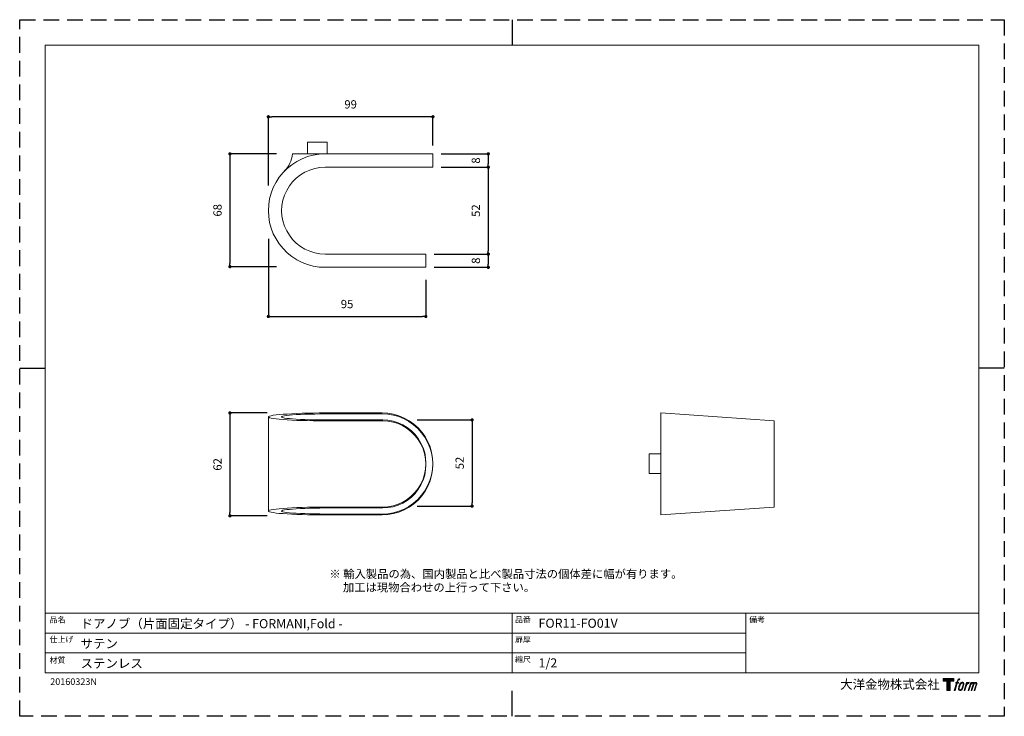
# Model space of a CAD drawing. Units: millimetres. Extents: x 0 to 1056, y 0 to 420.
# Drawn here: x 0 to 594, y 0 to 420 of the extents above; entities that cross this region are included whole.
import ezdxf

# ---------------------------------------------------------------- set-up
doc = ezdxf.new("R2010")
doc.units = ezdxf.units.MM
doc.header["$LTSCALE"] = 0.5
doc.header["$PDMODE"] = 1
doc.header["$PDSIZE"] = -2
doc.linetypes.add('HIDDEN', pattern=[9.525, 6.35, -3.175])
doc.layers.add('PRINT BORDER', color=4, linetype='Continuous', plot=False)
for name, color, linetype, lineweight in [('TFORMLOGO', 7, 'Continuous', 20), ('テンプレート', 7, 'Continuous', 20), ('モデル', 7, 'Continuous', 20), ('寸法', 7, 'Continuous', 13)]:
    doc.layers.add(name, color=color, linetype=linetype, lineweight=lineweight)
doc.styles.add('ＭＳ ゴシック', font='msgothic.ttc', dxfattribs={"bigfont": 'ＭＳ ゴシック'})
doc.dimstyles.new('tfrom線あり', dxfattribs={"dimtxt": 5, "dimasz": 2, "dimexe": 0, "dimexo": 5, "dimgap": 5, "dimtad": 1, "dimdec": 0, "dimzin": 11, "dimdsep": 46, "dimtxsty": 'ＭＳ ゴシック', "dimblk": 'DOT', "dimcen": 0, "dimazin": 0, "dimtfac": 1, "dimtdec": 1, "dimtix": 1, "dimtofl": 0, "dimtmove": 0, "dimatfit": 0, "dimldrblk": 'DOT', "dimfxl": 1, "dimfrac": 2, "dimtolj": 1, "dimtzin": 11, "dimarcsym": 0})

# ---------------------------------------------------------------- blocks, each defined once
blk = doc.blocks.new('block 2')
at = {"layer": 'TFORMLOGO', "true_color": 0x000000}
h = blk.add_hatch(color=18, dxfattribs=at)
h.dxf.hatch_style = 2
h.paths.add_polyline_path([(83.8, 167.6), (83.8, 159.8), (71.4, 159.8), (71.4, 127.8), (60.4, 127.8), (60.4, 159.8), (48.2, 159.8), (48.2, 167.6)])
h = blk.add_hatch(color=18, dxfattribs=at)
h.dxf.hatch_style = 2
edge = h.paths.add_edge_path()
edge.add_spline(control_points=[(100.5, 166.7), (102, 167.1), (104, 166.8), (104, 166.8), (104, 166.8), (103, 163.9), (103, 163.9), (103, 163.9), (101.1, 164.4), (99.6, 163.2), (98.4, 162.3), (97.7, 159.8), (97.4, 158.9), (97.4, 158.9), (96.1, 154.9), (96.1, 154.9), (96.1, 154.9), (100.3, 154.9), (100.3, 154.9), (100.3, 154.9), (99.6, 152.4), (99.6, 152.4), (99.6, 152.4), (95.4, 152.4), (95.4, 152.4), (95.4, 152.4), (87.8, 127.8), (87.8, 127.8), (87.8, 127.8), (85.4, 127.8), (85.4, 127.8), (85.4, 127.8), (93, 152.4), (93, 152.4), (93, 152.4), (89.9, 152.4), (89.9, 152.4), (89.9, 152.4), (90.5, 154.9), (90.5, 154.9), (90.5, 154.9), (93.7, 154.9), (93.7, 154.9), (93.7, 154.9), (94.8, 158.4), (94.8, 158.4), (95.7, 161.3), (96.5, 162.8), (97.2, 164), (97.8, 165.2), (99.1, 166.3), (100.5, 166.7)], knot_values=[0, 0, 0, 0, 1, 1, 1, 2, 2, 2, 3, 3, 3, 4, 4, 4, 5, 5, 5, 6, 6, 6, 7, 7, 7, 8, 8, 8, 9, 9, 9, 10, 10, 10, 11, 11, 11, 12, 12, 12, 13, 13, 13, 14, 14, 14, 15, 15, 15, 16, 16, 16, 17, 17, 17, 17], degree=3, periodic=1)
h = blk.add_hatch(color=18, dxfattribs=at)
h.dxf.hatch_style = 2
edge = h.paths.add_edge_path()
edge.add_spline(control_points=[(101.6, 132.8), (101.6, 134.7), (102.2, 138.1), (103.7, 142.5), (105.8, 148.6), (107.1, 150.8), (108.2, 151.9), (109.7, 153.5), (111.9, 153.5), (112.5, 153.5), (113.4, 153.3), (114.7, 152.8), (114.7, 150.8), (114.8, 149.1), (114.3, 145.9), (112.6, 140.9), (110.6, 135.2), (109.5, 132.9), (108.5, 131.9), (106.7, 130.1), (104.8, 130.2), (104.5, 130.2), (104.2, 130.2), (101.6, 130.6), (101.6, 132.8)], knot_values=[0, 0, 0, 0, 1, 1, 1, 2, 2, 2, 3, 3, 3, 4, 4, 4, 5, 5, 5, 6, 6, 6, 7, 7, 7, 8, 8, 8, 8], degree=3, periodic=1)
edge = h.paths.add_edge_path()
edge.add_spline(control_points=[(106.3, 153.4), (104.8, 151.5), (103.7, 149.9), (101.9, 144.6), (100.3, 139.8), (99.2, 136.3), (99.1, 132), (98.9, 128.9), (100.9, 127.8), (103.7, 127.8), (104.9, 127.8), (108, 127.9), (110.2, 130.6), (111.7, 132.5), (113.2, 134.5), (115.1, 140.9), (116.6, 146.4), (117.7, 149.9), (117.6, 151.9), (117.6, 151.9), (117.6, 151.9), (117.6, 151.9), (117.1, 155.2), (114.7, 155.9), (113.3, 155.9), (112, 155.9), (108.3, 156.1), (106.3, 153.4)], knot_values=[0, 0, 0, 0, 1, 1, 1, 2, 2, 2, 3, 3, 3, 4, 4, 4, 5, 5, 5, 6, 6, 6, 7, 7, 7, 8, 8, 8, 9, 9, 9, 9], degree=3, periodic=1)
h = blk.add_hatch(color=18, dxfattribs=at)
h.dxf.hatch_style = 2
edge = h.paths.add_edge_path()
edge.add_spline(control_points=[(126.4, 154.8), (126.4, 154.8), (128.8, 154.8), (128.8, 154.8), (128.8, 154.8), (127.7, 151.3), (127.7, 151.3), (128.6, 152.3), (129.9, 153.6), (131, 154.3), (132.7, 155.3), (133.7, 155.4), (134.7, 155.4), (134.7, 155.4), (133.7, 152), (133.7, 152), (133, 152.3), (130.9, 151.8), (129.7, 150.9), (128.7, 150.1), (127.9, 149.5), (127, 147.8), (126.2, 146.2), (125.5, 143.5), (124.3, 139.7), (124.3, 139.7), (120.6, 127.8), (120.6, 127.8), (120.6, 127.8), (118.2, 127.8), (118.2, 127.8), (118.2, 127.8), (126.4, 154.8), (126.4, 154.8)], knot_values=[0, 0, 0, 0, 1, 1, 1, 2, 2, 2, 3, 3, 3, 4, 4, 4, 5, 5, 5, 6, 6, 6, 7, 7, 7, 8, 8, 8, 9, 9, 9, 10, 10, 10, 11, 11, 11, 11], degree=3, periodic=1)
h = blk.add_hatch(color=18, dxfattribs=at)
h.dxf.hatch_style = 2
edge = h.paths.add_edge_path()
edge.add_spline(control_points=[(139.9, 154.8), (139.9, 154.8), (142, 154.8), (142, 154.8), (142, 154.8), (141, 151.3), (141, 151.3), (141.9, 152.8), (142.7, 153.4), (143.9, 154.3), (145, 155.1), (146.3, 155.3), (147.2, 155.3), (148.4, 155.3), (149.5, 155.1), (150.1, 153.8), (150.5, 152.8), (150.5, 152.7), (150.4, 150.8), (151.6, 152.8), (152.4, 153.6), (153.9, 154.5), (155.4, 155.3), (156.3, 155.4), (157.4, 155.2), (158.9, 155), (159.9, 154.4), (160.4, 152.8), (160.9, 151.1), (160.6, 150.2), (160, 147.6), (159.7, 146.4), (159.3, 144.9), (158.7, 143.2), (158.7, 143.2), (153.9, 127.8), (153.9, 127.8), (153.9, 127.8), (151.4, 127.8), (151.4, 127.8), (151.4, 127.8), (155.6, 141.3), (155.6, 141.3), (156.5, 144.1), (157.1, 146.2), (157.4, 147.4), (157.8, 149.1), (158, 149.6), (157.8, 150.8), (157.6, 151.8), (157.1, 152.6), (156.1, 152.6), (155.1, 152.6), (154.3, 152.4), (153.2, 151.3), (152, 150.1), (151.1, 148.8), (150.3, 147.2), (149.6, 145.7), (148.9, 143.7), (148.1, 141.3), (148.1, 141.3), (143.9, 127.8), (143.9, 127.8), (143.9, 127.8), (141.5, 127.8), (141.5, 127.8), (141.5, 127.8), (146.3, 143.2), (146.3, 143.2), (146.8, 144.8), (147.2, 146.2), (147.5, 147.2), (147.9, 149), (148, 150.2), (147.7, 151.3), (147.4, 152.4), (146.8, 152.7), (145.9, 152.7), (145.1, 152.7), (144.3, 152.3), (143.5, 151.7), (142.3, 150.8), (141.9, 150.1), (141.4, 149.3), (140.6, 148.2), (140.3, 147.5), (139.7, 145.8), (139.1, 144.2), (138.5, 142.3), (138.1, 141), (138.1, 141), (133.9, 127.8), (133.9, 127.8), (133.9, 127.8), (131.4, 127.8), (131.4, 127.8), (131.4, 127.8), (139.9, 154.8), (139.9, 154.8)], knot_values=[0, 0, 0, 0, 1, 1, 1, 2, 2, 2, 3, 3, 3, 4, 4, 4, 5, 5, 5, 6, 6, 6, 7, 7, 7, 8, 8, 8, 9, 9, 9, 10, 10, 10, 11, 11, 11, 12, 12, 12, 13, 13, 13, 14, 14, 14, 15, 15, 15, 16, 16, 16, 17, 17, 17, 18, 18, 18, 19, 19, 19, 20, 20, 20, 21, 21, 21, 22, 22, 22, 23, 23, 23, 24, 24, 24, 25, 25, 25, 26, 26, 26, 27, 27, 27, 28, 28, 28, 29, 29, 29, 30, 30, 30, 31, 31, 31, 32, 32, 32, 33, 33, 33, 33], degree=3, periodic=1)
at = {"layer": 'TFORMLOGO', "color": 18, "lineweight": 0, "true_color": 0x000000}
blk.add_lwpolyline([(83.8, 167.6), (83.8, 159.8), (71.4, 159.8), (71.4, 127.8), (60.4, 127.8), (60.4, 159.8), (48.2, 159.8), (48.2, 167.6), (83.8, 167.6)], dxfattribs=at)
for points, knots in [([(100.5, 166.7), (102, 167.1), (104, 166.8), (104, 166.8), (104, 166.8), (103, 163.9), (103, 163.9), (103, 163.9), (101.1, 164.4), (99.6, 163.2), (98.4, 162.3), (97.7, 159.8), (97.4, 158.9), (97.4, 158.9), (96.1, 154.9), (96.1, 154.9), (96.1, 154.9), (100.3, 154.9), (100.3, 154.9), (100.3, 154.9), (99.6, 152.4), (99.6, 152.4), (99.6, 152.4), (95.4, 152.4), (95.4, 152.4), (95.4, 152.4), (87.8, 127.8), (87.8, 127.8), (87.8, 127.8), (85.4, 127.8), (85.4, 127.8), (85.4, 127.8), (93, 152.4), (93, 152.4), (93, 152.4), (89.9, 152.4), (89.9, 152.4), (89.9, 152.4), (90.5, 154.9), (90.5, 154.9), (90.5, 154.9), (93.7, 154.9), (93.7, 154.9), (93.7, 154.9), (94.8, 158.4), (94.8, 158.4), (95.7, 161.3), (96.5, 162.8), (97.2, 164), (97.8, 165.2), (99.1, 166.3), (100.5, 166.7)], [0, 0, 0, 0, 1, 1, 1, 2, 2, 2, 3, 3, 3, 4, 4, 4, 5, 5, 5, 6, 6, 6, 7, 7, 7, 8, 8, 8, 9, 9, 9, 10, 10, 10, 11, 11, 11, 12, 12, 12, 13, 13, 13, 14, 14, 14, 15, 15, 15, 16, 16, 16, 17, 17, 17, 17]), ([(106.3, 153.4), (104.8, 151.5), (103.7, 149.9), (101.9, 144.6), (100.3, 139.8), (99.2, 136.3), (99.1, 132), (98.9, 128.9), (100.9, 127.8), (103.7, 127.8), (104.9, 127.8), (108, 127.9), (110.2, 130.6), (111.7, 132.5), (113.2, 134.5), (115.1, 140.9), (116.6, 146.4), (117.7, 149.9), (117.6, 151.9), (117.6, 151.9), (117.6, 151.9), (117.6, 151.9), (117.1, 155.2), (114.7, 155.9), (113.3, 155.9), (112, 155.9), (108.3, 156.1), (106.3, 153.4)], [0, 0, 0, 0, 1, 1, 1, 2, 2, 2, 3, 3, 3, 4, 4, 4, 5, 5, 5, 6, 6, 6, 7, 7, 7, 8, 8, 8, 9, 9, 9, 9]), ([(101.6, 132.8), (101.6, 134.7), (102.2, 138.1), (103.7, 142.5), (105.8, 148.6), (107.1, 150.8), (108.2, 151.9), (109.7, 153.5), (111.9, 153.5), (112.5, 153.5), (113.4, 153.3), (114.7, 152.8), (114.7, 150.8), (114.8, 149.1), (114.3, 145.9), (112.6, 140.9), (110.6, 135.2), (109.5, 132.9), (108.5, 131.9), (106.7, 130.1), (104.8, 130.2), (104.5, 130.2), (104.2, 130.2), (101.6, 130.6), (101.6, 132.8)], [0, 0, 0, 0, 1, 1, 1, 2, 2, 2, 3, 3, 3, 4, 4, 4, 5, 5, 5, 6, 6, 6, 7, 7, 7, 8, 8, 8, 8]), ([(126.4, 154.8), (126.4, 154.8), (128.8, 154.8), (128.8, 154.8), (128.8, 154.8), (127.7, 151.3), (127.7, 151.3), (128.6, 152.3), (129.9, 153.6), (131, 154.3), (132.7, 155.3), (133.7, 155.4), (134.7, 155.4), (134.7, 155.4), (133.7, 152), (133.7, 152), (133, 152.3), (130.9, 151.8), (129.7, 150.9), (128.7, 150.1), (127.9, 149.5), (127, 147.8), (126.2, 146.2), (125.5, 143.5), (124.3, 139.7), (124.3, 139.7), (120.6, 127.8), (120.6, 127.8), (120.6, 127.8), (118.2, 127.8), (118.2, 127.8), (118.2, 127.8), (126.4, 154.8), (126.4, 154.8)], [0, 0, 0, 0, 1, 1, 1, 2, 2, 2, 3, 3, 3, 4, 4, 4, 5, 5, 5, 6, 6, 6, 7, 7, 7, 8, 8, 8, 9, 9, 9, 10, 10, 10, 11, 11, 11, 11]), ([(139.9, 154.8), (139.9, 154.8), (142, 154.8), (142, 154.8), (142, 154.8), (141, 151.3), (141, 151.3), (141.9, 152.8), (142.7, 153.4), (143.9, 154.3), (145, 155.1), (146.3, 155.3), (147.2, 155.3), (148.4, 155.3), (149.5, 155.1), (150.1, 153.8), (150.5, 152.8), (150.5, 152.7), (150.4, 150.8), (151.6, 152.8), (152.4, 153.6), (153.9, 154.5), (155.4, 155.3), (156.3, 155.4), (157.4, 155.2), (158.9, 155), (159.9, 154.4), (160.4, 152.8), (160.9, 151.1), (160.6, 150.2), (160, 147.6), (159.7, 146.4), (159.3, 144.9), (158.7, 143.2), (158.7, 143.2), (153.9, 127.8), (153.9, 127.8), (153.9, 127.8), (151.4, 127.8), (151.4, 127.8), (151.4, 127.8), (155.6, 141.3), (155.6, 141.3), (156.5, 144.1), (157.1, 146.2), (157.4, 147.4), (157.8, 149.1), (158, 149.6), (157.8, 150.8), (157.6, 151.8), (157.1, 152.6), (156.1, 152.6), (155.1, 152.6), (154.3, 152.4), (153.2, 151.3), (152, 150.1), (151.1, 148.8), (150.3, 147.2), (149.6, 145.7), (148.9, 143.7), (148.1, 141.3), (148.1, 141.3), (143.9, 127.8), (143.9, 127.8), (143.9, 127.8), (141.5, 127.8), (141.5, 127.8), (141.5, 127.8), (146.3, 143.2), (146.3, 143.2), (146.8, 144.8), (147.2, 146.2), (147.5, 147.2), (147.9, 149), (148, 150.2), (147.7, 151.3), (147.4, 152.4), (146.8, 152.7), (145.9, 152.7), (145.1, 152.7), (144.3, 152.3), (143.5, 151.7), (142.3, 150.8), (141.9, 150.1), (141.4, 149.3), (140.6, 148.2), (140.3, 147.5), (139.7, 145.8), (139.1, 144.2), (138.5, 142.3), (138.1, 141), (138.1, 141), (133.9, 127.8), (133.9, 127.8), (133.9, 127.8), (131.4, 127.8), (131.4, 127.8), (131.4, 127.8), (139.9, 154.8), (139.9, 154.8)], [0, 0, 0, 0, 1, 1, 1, 2, 2, 2, 3, 3, 3, 4, 4, 4, 5, 5, 5, 6, 6, 6, 7, 7, 7, 8, 8, 8, 9, 9, 9, 10, 10, 10, 11, 11, 11, 12, 12, 12, 13, 13, 13, 14, 14, 14, 15, 15, 15, 16, 16, 16, 17, 17, 17, 18, 18, 18, 19, 19, 19, 20, 20, 20, 21, 21, 21, 22, 22, 22, 23, 23, 23, 24, 24, 24, 25, 25, 25, 26, 26, 26, 27, 27, 27, 28, 28, 28, 29, 29, 29, 30, 30, 30, 31, 31, 31, 32, 32, 32, 33, 33, 33, 33])]:
    blk.add_open_spline(points, degree=3, knots=knots, dxfattribs=at)
blk = doc.blocks.new('名称未設定-1')
at = {"layer": 'TFORMLOGO'}
blk.add_blockref('block 2', (0, 0), dxfattribs=at)
blk = doc.blocks.new('_DOT')
at = {"color": 0, "linetype": 'ByBlock', "lineweight": -2}
blk.add_line((-0.5, 0), (-1, 0), dxfattribs=at)
at = {"color": 0, "linetype": 'ByBlock', "lineweight": -2, "const_width": 0.5}
blk.add_lwpolyline([(-0.25, 0, 1), (0.25, 0, 1)], format="xyb", close=True, dxfattribs=at)
blk = doc.blocks.new('*D94')
at = {"layer": 'Defpoints', "color": 0}
for p in [(159.94, 339.09), (126.84, 271.09), (159.94, 271.09)]:
    blk.add_point(p, dxfattribs=at)
at = {"layer": '寸法', "color": 0, "lineweight": -2}
for p, q in [((154.94, 339.09), (126.84, 339.09)), ((126.84, 337.09), (126.84, 273.09)), ((154.94, 271.09), (126.84, 271.09))]:
    blk.add_line(p, q, dxfattribs=at)
at = {"layer": '寸法', "color": 0, "lineweight": -2, "xscale": 2, "yscale": 2, "zscale": 2}
for p, rotation in [((126.84, 339.09), 90), ((126.84, 271.09), 270)]:
    blk.add_blockref('_DOT', p, dxfattribs=dict(at, rotation=rotation))
at = {"layer": '寸法', "color": 0, "insert": (119.34, 305.09), "char_height": 5, "attachment_point": 5, "rotation": 90, "style": 'ＭＳ ゴシック'}
blk.add_mtext('\\A1;68', dxfattribs=at)
blk = doc.blocks.new('*D95')
at = {"layer": 'Defpoints', "color": 0}
for p in [(249.27, 339.09), (249.27, 331.08), (282.69, 331.08)]:
    blk.add_point(p, dxfattribs=at)
at = {"layer": '寸法', "color": 0, "lineweight": -2}
for p, q in [((254.27, 339.09), (282.69, 339.09)), ((282.69, 337.09), (282.69, 333.08)), ((254.27, 331.08), (282.69, 331.08))]:
    blk.add_line(p, q, dxfattribs=at)
at = {"layer": '寸法', "color": 0, "lineweight": -2, "xscale": 2, "yscale": 2, "zscale": 2}
for p, rotation in [((282.69, 339.09), 90), ((282.69, 331.08), 270)]:
    blk.add_blockref('_DOT', p, dxfattribs=dict(at, rotation=rotation))
at = {"layer": '寸法', "color": 0, "insert": (275.19, 335.08), "char_height": 5, "attachment_point": 5, "rotation": 90, "style": 'ＭＳ ゴシック'}
blk.add_mtext('\\A1;8', dxfattribs=at)
blk = doc.blocks.new('*D96')
at = {"layer": 'Defpoints', "color": 0}
for p in [(245.08, 278.7), (245.08, 270.7), (282.69, 270.7)]:
    blk.add_point(p, dxfattribs=at)
at = {"layer": '寸法', "color": 0, "lineweight": -2}
for p, q in [((250.08, 278.7), (282.69, 278.7)), ((282.69, 276.7), (282.69, 272.7)), ((250.08, 270.7), (282.69, 270.7))]:
    blk.add_line(p, q, dxfattribs=at)
at = {"layer": '寸法', "color": 0, "lineweight": -2, "xscale": 2, "yscale": 2, "zscale": 2}
for p, rotation in [((282.69, 278.7), 90), ((282.69, 270.7), 270)]:
    blk.add_blockref('_DOT', p, dxfattribs=dict(at, rotation=rotation))
at = {"layer": '寸法', "color": 0, "insert": (275.19, 274.7), "char_height": 5, "attachment_point": 5, "rotation": 90, "style": 'ＭＳ ゴシック'}
blk.add_mtext('\\A1;8', dxfattribs=at)
blk = doc.blocks.new('*D97')
at = {"layer": 'Defpoints', "color": 0}
for p in [(249.27, 331.08), (245.08, 278.7), (282.69, 278.7)]:
    blk.add_point(p, dxfattribs=at)
at = {"layer": '寸法', "color": 0, "lineweight": -2}
for p, q in [((254.27, 331.08), (282.69, 331.08)), ((282.69, 329.08), (282.69, 280.7)), ((250.08, 278.7), (282.69, 278.7))]:
    blk.add_line(p, q, dxfattribs=at)
at = {"layer": '寸法', "color": 0, "lineweight": -2, "xscale": 2, "yscale": 2, "zscale": 2}
for p, rotation in [((282.69, 331.08), 90), ((282.69, 278.7), 270)]:
    blk.add_blockref('_DOT', p, dxfattribs=dict(at, rotation=rotation))
at = {"layer": '寸法', "color": 0, "insert": (275.19, 304.89), "char_height": 5, "attachment_point": 5, "rotation": 90, "style": 'ＭＳ ゴシック'}
blk.add_mtext('\\A1;52', dxfattribs=at)
blk = doc.blocks.new('*D99')
at = {"layer": 'Defpoints', "color": 0}
for p in [(154.21, 182.89), (126.84, 120.89), (154.21, 120.89)]:
    blk.add_point(p, dxfattribs=at)
at = {"layer": '寸法', "color": 0, "lineweight": -2}
for p, q in [((149.21, 182.89), (126.84, 182.89)), ((126.84, 180.89), (126.84, 122.89)), ((149.21, 120.89), (126.84, 120.89))]:
    blk.add_line(p, q, dxfattribs=at)
at = {"layer": '寸法', "color": 0, "lineweight": -2, "xscale": 2, "yscale": 2, "zscale": 2}
for p, rotation in [((126.84, 182.89), 90), ((126.84, 120.89), 270)]:
    blk.add_blockref('_DOT', p, dxfattribs=dict(at, rotation=rotation))
at = {"layer": '寸法', "color": 0, "insert": (119.34, 151.89), "char_height": 5, "attachment_point": 5, "rotation": 90, "style": 'ＭＳ ゴシック'}
blk.add_mtext('\\A1;62', dxfattribs=at)
blk = doc.blocks.new('*D100')
at = {"layer": 'Defpoints', "color": 0}
for p in [(150.02, 292.82), (245.02, 268.14), (245.02, 241.05)]:
    blk.add_point(p, dxfattribs=at)
at = {"layer": '寸法', "color": 0, "lineweight": -2}
for p, q in [((150.02, 287.82), (150.02, 241.05)), ((245.02, 263.14), (245.02, 241.05)), ((152.02, 241.05), (243.02, 241.05))]:
    blk.add_line(p, q, dxfattribs=at)
at = {"layer": '寸法', "color": 0, "lineweight": -2, "xscale": 2, "yscale": 2, "zscale": 2, "rotation": 180}
blk.add_blockref('_DOT', (150.02, 241.05), dxfattribs=at)
at = {"layer": '寸法', "color": 0, "lineweight": -2, "xscale": 2, "yscale": 2, "zscale": 2}
blk.add_blockref('_DOT', (245.02, 241.05), dxfattribs=at)
at = {"layer": '寸法', "color": 0, "insert": (197.52, 248.55), "char_height": 5, "attachment_point": 5, "style": 'ＭＳ ゴシック'}
blk.add_mtext('\\A1;95', dxfattribs=at)
blk = doc.blocks.new('*D101')
at = {"layer": 'Defpoints', "color": 0}
for p in [(150.02, 361.46), (249.27, 339.09), (150.02, 315.08)]:
    blk.add_point(p, dxfattribs=at)
at = {"layer": '寸法', "color": 0, "lineweight": -2}
for p, q in [((150.02, 320.08), (150.02, 361.46)), ((247.27, 361.46), (152.02, 361.46)), ((249.27, 344.09), (249.27, 361.46))]:
    blk.add_line(p, q, dxfattribs=at)
at = {"layer": '寸法', "color": 0, "lineweight": -2, "xscale": 2, "yscale": 2, "zscale": 2, "rotation": 180}
blk.add_blockref('_DOT', (150.02, 361.46), dxfattribs=at)
at = {"layer": '寸法', "color": 0, "lineweight": -2, "xscale": 2, "yscale": 2, "zscale": 2}
blk.add_blockref('_DOT', (249.27, 361.46), dxfattribs=at)
at = {"layer": '寸法', "color": 0, "insert": (199.64, 368.96), "char_height": 5, "attachment_point": 5, "style": 'ＭＳ ゴシック'}
blk.add_mtext('\\A1;99', dxfattribs=at)
blk = doc.blocks.new('*D102')
at = {"layer": 'Defpoints', "color": 0}
for p in [(234.78, 178.7), (234.78, 126.7), (272.93, 126.7)]:
    blk.add_point(p, dxfattribs=at)
at = {"layer": '寸法', "color": 0, "lineweight": -2}
for p, q in [((239.78, 178.7), (272.93, 178.7)), ((272.93, 176.7), (272.93, 128.7)), ((239.78, 126.7), (272.93, 126.7))]:
    blk.add_line(p, q, dxfattribs=at)
at = {"layer": '寸法', "color": 0, "lineweight": -2, "xscale": 2, "yscale": 2, "zscale": 2}
for p, rotation in [((272.93, 178.7), 90), ((272.93, 126.7), 270)]:
    blk.add_blockref('_DOT', p, dxfattribs=dict(at, rotation=rotation))
at = {"layer": '寸法', "color": 0, "insert": (265.43, 152.7), "char_height": 5, "attachment_point": 5, "rotation": 90, "style": 'ＭＳ ゴシック'}
blk.add_mtext('\\A1;52', dxfattribs=at)

msp = doc.modelspace()

# ---------------------------------------------------------------- linework, layer by layer
at = {"layer": 'PRINT BORDER'}
for p, q in [((297, 420), (297, 404.69)), ((0, 210), (15.31, 210)), ((594, 210), (578.69, 210)), ((297, 0), (297, 15.31))]:
    msp.add_line(p, q, dxfattribs=at)
at = {"layer": 'PRINT BORDER', "linetype": 'HIDDEN', "ltscale": 3}
msp.add_lwpolyline([(0, 0), (0, 420), (594, 420), (594, 0)], close=True, dxfattribs=at)
at = {"layer": 'テンプレート'}
for p, q in [((15.31, 210), (15.31, 404.69)), ((297, 404.69), (15.31, 404.69)), ((297, 404.69), (578.69, 404.69)), ((578.69, 210), (578.69, 404.69)), ((15.31, 210), (15.31, 26.22)), ((578.69, 210), (578.69, 26.22)), ((578.69, 62.22), (15.31, 62.22)), ((15.31, 62.22), (15.31, 26.22)), ((297, 62.22), (297, 26.22)), ((438, 62.22), (438, 26.22)), ((578.69, 62.22), (578.69, 26.22)), ((438, 50.16), (15.31, 50.16)), ((438, 38.28), (15.31, 38.28)), ((15.31, 26.22), (578.69, 26.22))]:
    msp.add_line(p, q, dxfattribs=at)
at = {"layer": 'モデル'}
for points in [[(173.58, 339.09), (173.58, 346.07), (185.58, 346.07), (185.58, 339.09)], [(184.25, 270.7), (180.69, 270.89), (177.13, 271.46), (173.7, 272.35), (170.34, 273.62), (167.16, 275.27), (164.12, 277.24), (161.39, 279.46), (158.85, 282), (156.56, 284.79), (154.65, 287.78), (153, 290.95), (151.73, 294.32), (150.78, 297.75), (150.21, 301.3), (150.02, 304.86), (150.21, 308.48), (150.78, 311.97), (151.73, 315.46), (153, 318.77), (154.65, 322), (156.56, 324.99), (158.85, 327.78), (161.39, 330.32), (164.12, 332.54), (167.16, 334.51), (170.34, 336.1), (173.7, 337.43), (177.13, 338.32), (180.69, 338.89), (184.25, 339.09)], [(184.25, 339.09), (164.56, 339.09)], [(184.25, 339.09), (218.73, 339.09)], [(249.27, 339.09), (218.73, 339.09)], [(249.27, 336.55), (249.27, 339.09)], [(249.27, 336.55), (249.27, 331.08)], [(184.25, 331.08), (181.07, 330.89), (177.96, 330.32), (174.97, 329.37), (172.05, 328.1), (169.39, 326.45), (166.85, 324.48), (164.62, 322.26), (162.72, 319.78), (161.07, 317.05), (159.73, 314.19), (158.78, 311.15), (158.21, 308.03), (158.02, 304.86), (158.21, 301.75), (158.78, 298.64), (159.73, 295.59), (161.07, 292.73), (162.72, 290), (164.62, 287.52), (166.85, 285.3), (169.39, 283.33), (172.05, 281.68), (174.97, 280.41), (177.96, 279.46), (181.07, 278.89), (184.25, 278.7)], [(218.73, 331.08), (184.25, 331.08)], [(218.73, 331.08), (249.27, 331.08)], [(184.25, 278.7), (219.04, 278.7)], [(245.08, 278.7), (219.04, 278.7)], [(245.08, 271.58), (245.08, 278.7)], [(219.04, 270.7), (184.25, 270.7)], [(219.04, 270.7), (245.08, 270.7)], [(245.08, 271.58), (245.08, 270.7)], [(184.25, 178.12), (180.69, 178.12), (177.13, 178.19), (173.7, 178.25), (170.34, 178.31), (167.16, 178.44), (164.12, 178.57), (161.39, 178.76), (158.85, 178.95), (156.56, 179.14), (154.65, 179.33), (153, 179.52), (151.73, 179.78), (150.78, 180.03), (150.21, 180.28), (150.02, 180.54), (150.21, 180.79), (150.78, 180.98), (151.73, 181.24), (153, 181.49), (154.65, 181.68), (156.56, 181.93), (158.85, 182.12), (161.39, 182.25), (164.12, 182.44), (167.16, 182.57), (170.34, 182.7), (173.7, 182.76), (177.13, 182.82), (180.69, 182.89), (184.25, 182.89)], [(150.02, 123.77), (150.02, 180.54)], [(184.25, 182.32), (181.07, 182.32), (177.96, 182.25), (174.97, 182.19), (172.05, 182.12), (169.39, 182), (166.85, 181.87), (164.62, 181.74), (162.72, 181.55), (161.07, 181.36), (159.73, 181.17), (158.78, 180.98), (158.21, 180.73), (158.02, 180.54), (158.21, 180.28), (158.78, 180.09), (159.73, 179.84), (161.07, 179.65), (162.72, 179.46), (164.62, 179.33), (166.85, 179.14), (169.39, 179.01), (172.05, 178.89), (174.97, 178.82), (177.96, 178.76), (181.07, 178.7), (184.25, 178.7)], [(184.25, 182.89), (218.73, 182.89)], [(218.73, 182.32), (184.25, 182.32)], [(184.25, 178.7), (219.04, 178.7)], [(249.27, 152.34), (249.08, 155.71), (248.51, 159.14), (247.55, 162.44), (246.22, 165.55), (244.57, 168.6), (242.6, 171.39), (240.32, 173.93), (237.78, 176.22), (234.98, 178.19), (232, 179.84), (228.82, 181.17), (225.52, 182.12), (222.15, 182.7), (218.73, 182.89)], [(218.73, 182.32), (222.15, 182.12), (225.46, 181.55), (228.76, 180.66), (231.87, 179.33), (234.85, 177.74), (237.65, 175.77), (240.19, 173.49), (242.47, 171.01), (244.44, 168.22), (246.09, 165.3), (247.43, 162.12), (248.38, 158.88), (249.02, 155.52), (249.27, 152.15), (249.02, 148.72), (248.38, 145.42), (247.43, 142.12), (246.09, 139.01), (244.44, 136.02), (242.47, 133.29), (240.19, 130.75), (237.65, 128.53), (234.85, 126.56), (231.87, 124.91), (228.76, 123.64), (225.46, 122.69), (222.15, 122.12), (218.73, 121.93)], [(245.08, 152.66), (244.89, 155.77), (244.32, 158.88), (243.36, 161.87), (242.09, 164.73), (240.44, 167.46), (238.54, 169.93), (236.32, 172.16), (233.84, 174.06), (231.11, 175.71), (228.25, 176.98), (225.27, 177.93), (222.15, 178.51), (219.04, 178.7)], [(386.72, 182.89), (386.72, 180.47), (386.72, 124.15), (386.72, 121.42)], [(455.11, 178.12), (386.72, 182.89)], [(219.04, 178.12), (184.25, 178.12)], [(219.04, 178.12), (222.15, 177.93), (225.27, 177.36), (228.25, 176.47), (231.11, 175.14), (233.78, 173.55), (236.25, 171.58), (238.47, 169.36), (240.44, 166.88), (242.03, 164.22), (243.36, 161.36), (244.25, 158.38), (244.82, 155.26), (245.08, 152.15), (244.82, 148.98), (244.25, 145.93), (243.36, 142.95), (242.03, 140.02), (240.44, 137.36), (238.47, 134.88), (236.25, 132.66), (233.78, 130.75), (231.11, 129.1), (228.25, 127.83), (225.27, 126.88), (222.15, 126.31), (219.04, 126.12)], [(455.11, 126.12), (455.11, 178.12)], [(386.72, 146.31), (379.74, 146.31), (379.74, 158.31), (386.72, 158.31)], [(218.73, 121.42), (222.15, 121.61), (225.52, 122.18), (228.82, 123.13), (232, 124.4), (234.98, 126.05), (237.78, 128.09), (240.32, 130.37), (242.6, 132.91), (244.57, 135.71), (246.22, 138.69), (247.55, 141.87), (248.51, 145.17), (249.08, 148.53), (249.27, 151.96)], [(219.04, 125.61), (222.15, 125.8), (225.27, 126.37), (228.25, 127.26), (231.11, 128.59), (233.84, 130.18), (236.32, 132.15), (238.54, 134.37), (240.44, 136.85), (242.09, 139.52), (243.36, 142.37), (244.32, 145.42), (244.89, 148.53), (245.08, 151.64)], [(245.08, 151.64), (245.08, 152.15), (245.08, 152.66)], [(249.27, 151.96), (249.27, 152.15), (249.27, 152.34)], [(184.25, 121.42), (180.69, 121.42), (177.13, 121.42), (173.7, 121.48), (170.34, 121.61), (167.16, 121.74), (164.12, 121.86), (161.39, 121.99), (158.85, 122.18), (156.56, 122.37), (154.65, 122.56), (153, 122.82), (151.73, 123.01), (150.78, 123.26), (150.21, 123.51), (150.02, 123.77), (150.21, 124.02), (150.78, 124.28), (151.73, 124.53), (153, 124.72), (154.65, 124.97), (156.56, 125.17), (158.85, 125.36), (161.39, 125.55), (164.12, 125.67), (167.16, 125.8), (170.34, 125.93), (173.7, 126.05), (177.13, 126.12), (180.69, 126.12), (184.25, 126.12)], [(184.25, 125.61), (181.07, 125.55), (177.96, 125.55), (174.97, 125.48), (172.05, 125.36), (169.39, 125.29), (166.85, 125.1), (164.62, 124.97), (162.72, 124.78), (161.07, 124.59), (159.73, 124.4), (158.78, 124.21), (158.21, 123.96), (158.02, 123.77), (158.21, 123.51), (158.78, 123.32), (159.73, 123.13), (161.07, 122.94), (162.72, 122.75), (164.62, 122.56), (166.85, 122.43), (169.39, 122.24), (172.05, 122.18), (174.97, 122.05), (177.96, 121.99), (181.07, 121.99), (184.25, 121.93)], [(184.25, 126.12), (219.04, 126.12)], [(219.04, 125.61), (184.25, 125.61)], [(386.72, 121.42), (455.11, 126.12)], [(184.25, 121.93), (218.73, 121.93)], [(218.73, 121.42), (184.25, 121.42)]]:
    msp.add_lwpolyline(points, dxfattribs=at)
msp.add_open_spline([(159.65, 328.59), (162.39, 331.44), (164.13, 335.12), (164.57, 339.06)], degree=3, dxfattribs=at)

# ---------------------------------------------------------------- block references
at = {"layer": 'テンプレート', "xscale": 0.180975, "yscale": 0.180975, "zscale": 0.180975}
msp.add_blockref('名称未設定-1', (548.39, -7.64), dxfattribs=at)

# ---------------------------------------------------------------- texts
at = {"layer": 'テンプレート', "style": 'ＭＳ ゴシック'}
for s, height, p in [('※ 輸入製品の為、国内製品と比べ製品寸法の個体差に幅が有ります。', 5, (186.84, 83.34)), ('\u3000 加工は現物合わせの上行って下さい。', 5, (186.66, 75.24)), ('品名', 3.5, (18.06, 56.51)), ('ドアノブ（片面固定タイプ） - FORMANI,Fold -', 5.5, (36.75, 53.09)), ('品番', 3.5, (298.82, 56.59)), ('備考', 3.5, (440.09, 56.59)), ('FOR11-FO01V', 5.5, (313.02, 53.38)), ('仕上げ', 3.5, (18.06, 44.65)), ('扉厚', 3.5, (298.82, 44.53)), ('サテン', 5.5, (36.75, 41.04)), ('材質', 3.5, (18.06, 32.17)), ('縮尺', 3.5, (298.8, 32.62)), ('ステンレス', 5.5, (36.75, 29.15)), ('1/2', 5.5, (313.02, 29.44)), ('20160323N', 4, (18.42, 18.9)), ('大洋金物株式会社  ', 5.5, (494.97, 16.52))]:
    msp.add_text(s, height=height, dxfattribs=at).set_placement(p)

# ---------------------------------------------------------------- dimensions: what is measured, and where the dimension line sits
at = {"layer": '寸法'}
dim = msp.add_linear_dim(base=(150.02, 361.46), p1=(249.27, 339.09), p2=(150.02, 315.08), dimstyle='tfrom線あり', override={"dimpost": '<>'}, dxfattribs=at)
dim.commit()
dim.dimension.update_dxf_attribs({"geometry": '*D101', "text_midpoint": (199.64, 368.96)})
for base, p1, p2, picture, middle in [((126.84, 271.09), (159.94, 339.09), (159.94, 271.09), '*D94', (119.34, 305.09)), ((282.69, 278.7), (249.27, 331.08), (245.08, 278.7), '*D97', (275.19, 304.89)), ((126.84, 120.89), (154.21, 182.89), (154.21, 120.89), '*D99', (119.34, 151.89))]:
    dim = msp.add_linear_dim(base=base, p1=p1, p2=p2, angle=90, dimstyle='tfrom線あり', override={"dimpost": '<>'}, dxfattribs=at)
    dim.commit()
    dim.dimension.update_dxf_attribs({"geometry": picture, "text_midpoint": middle})
for base, p1, p2, picture, middle in [((282.69, 331.08), (249.27, 339.09), (249.27, 331.08), '*D95', (282.69, 335.08)), ((282.69, 270.7), (245.08, 278.7), (245.08, 270.7), '*D96', (282.69, 274.7)), ((272.93, 126.7), (234.78, 178.7), (234.78, 126.7), '*D102', (272.93, 152.7))]:
    dim = msp.add_linear_dim(base=base, p1=p1, p2=p2, angle=90, dimstyle='tfrom線あり', override={"dimpost": '<>'}, dxfattribs=at)
    dim.commit()
    dim.dimension.update_dxf_attribs({"geometry": picture, "text_midpoint": middle, "dimtype": 160})
dim = msp.add_linear_dim(base=(245.02, 241.05), p1=(150.02, 292.82), p2=(245.02, 268.14), dimstyle='tfrom線あり', override={"dimpost": '<>'}, dxfattribs=at)
dim.commit()
dim.dimension.update_dxf_attribs({"geometry": '*D100', "text_midpoint": (197.52, 241.05), "dimtype": 160})

doc.saveas('drawing.dxf')
